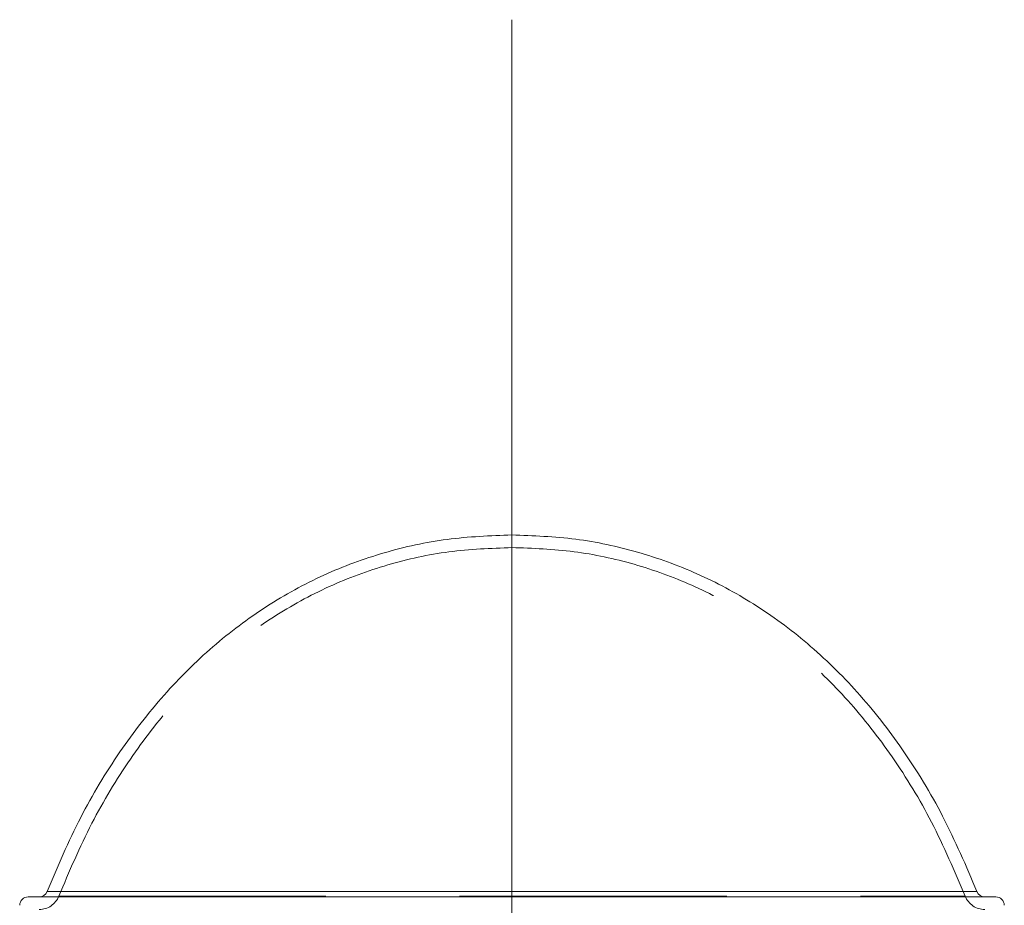
# Model space of a CAD drawing. Units: millimetres. Extents: x 0 to 420, y 0 to 297.
# Drawn here: x 65 to 70, y 238 to 242 of the extents above; entities that cross this region are included whole.
import ezdxf

# ---------------------------------------------------------------- set-up
doc = ezdxf.new("R2010")
doc.units = ezdxf.units.MM
doc.linetypes.add('CENTERX2', pattern=[20.32, 12.7, -2.54, 2.54, -2.54])
doc.linetypes.add('HIDDEN', pattern=[1.905, 1.27, -0.635])
doc.layers.add('标注层', color=7, linetype='Continuous')

msp = doc.modelspace()

# ---------------------------------------------------------------- linework, layer by layer
at = {"color": 8, "linetype": 'Continuous', "lineweight": 15}
msp.add_line((69.877363, 237.755078), (65.457102, 237.755078), dxfattribs=at)
at = {"color": 7, "linetype": 'HIDDEN', "lineweight": 0}
for p, q in [((69.877363, 237.755078), (65.457102, 237.755078)), ((65.512949, 237.733134), (69.821516, 237.733134)), ((65.512949, 237.733134), (69.821516, 237.733134))]:
    msp.add_line(p, q, dxfattribs=at)
at = {"color": 7, "linetype": 'Continuous', "lineweight": 15}
msp.add_line((65.367228, 237.729708), (69.967237, 237.729708), dxfattribs=at)
for centre, start, end in [((65.419869, 237.769709), 270, 338.54645), ((69.914592, 237.769709), 201.45355, 270), ((65.36723, 237.689709), 90, 180), ((69.96723, 237.689709), 0, 90)]:
    msp.add_arc(centre, 0.04, start, end, dxfattribs=at)
at = {"color": 7, "linetype": 'HIDDEN', "lineweight": 0}
for centre, start, end in [((65.419869, 237.769709), 270, 338.54645), ((69.914592, 237.769709), 201.45355, 270)]:
    msp.add_arc(centre, 0.1, start, end, dxfattribs=at)
at = {"color": 7, "linetype": 'Continuous', "lineweight": 15}
for points, knots in [([(67.667223, 239.44971), (67.564121, 239.445684), (67.359072, 239.437678), (67.057908, 239.371287), (66.768788, 239.264741), (66.494415, 239.114323), (66.23916, 238.922333), (66.005016, 238.689634), (65.79457, 238.416901), (65.605967, 238.104051), (65.507779, 237.873878), (65.457102, 237.755078)], [0, 0, 0, 0, 0.10412215, 0.20707755, 0.31013948, 0.41468836, 0.52215263, 0.63194486, 0.74731555, 0.86958181, 1, 1, 1, 1]), ([(69.877363, 237.755078), (69.825733, 237.875942), (69.725751, 238.109994), (69.532977, 238.427469), (69.317625, 238.703349), (69.079193, 238.936338), (68.822467, 239.125396), (68.550384, 239.271353), (68.265914, 239.374075), (67.969918, 239.438102), (67.768502, 239.445826), (67.667223, 239.44971)], [0, 0, 0, 0, 0.13270685, 0.2569862, 0.37416685, 0.48564037, 0.59284563, 0.69539061, 0.7965854, 0.89771662, 1, 1, 1, 1])]:
    msp.add_open_spline(points, degree=3, knots=knots, dxfattribs=at)
at = {"color": 7, "linetype": 'HIDDEN', "lineweight": 0}
for points, knots in [([(67.667223, 239.389709), (67.566889, 239.385799), (67.367489, 239.378027), (67.074712, 239.313474), (66.79374, 239.209948), (66.526949, 239.063663), (66.278411, 238.876701), (66.049963, 238.649621), (65.84412, 238.382819), (65.659173, 238.075973), (65.562768, 237.849939), (65.512949, 237.733134)], [0, 0, 0, 0, 0.10383581, 0.20635857, 0.30897324, 0.41311839, 0.52032435, 0.63008655, 0.74572144, 0.86859876, 1, 1, 1, 1]), ([(69.821516, 237.733134), (69.770762, 237.851968), (69.6726, 238.081801), (69.48358, 238.393164), (69.27296, 238.66301), (69.040361, 238.890353), (68.790405, 239.074437), (68.525858, 239.216372), (68.249413, 239.316186), (67.961658, 239.378437), (67.765785, 239.385936), (67.667223, 239.389709)], [0, 0, 0, 0, 0.13370536, 0.25859615, 0.37602948, 0.48745552, 0.59439189, 0.69653514, 0.79728597, 0.89799547, 1, 1, 1, 1])]:
    msp.add_open_spline(points, degree=3, knots=knots, dxfattribs=at)
at = {"layer": '标注层', "linetype": 'CENTERX2', "lineweight": 0, "ltscale": 2}
msp.add_line((67.66723, 195.669709), (67.66723, 241.897759), dxfattribs=at)

doc.saveas('drawing.dxf')
